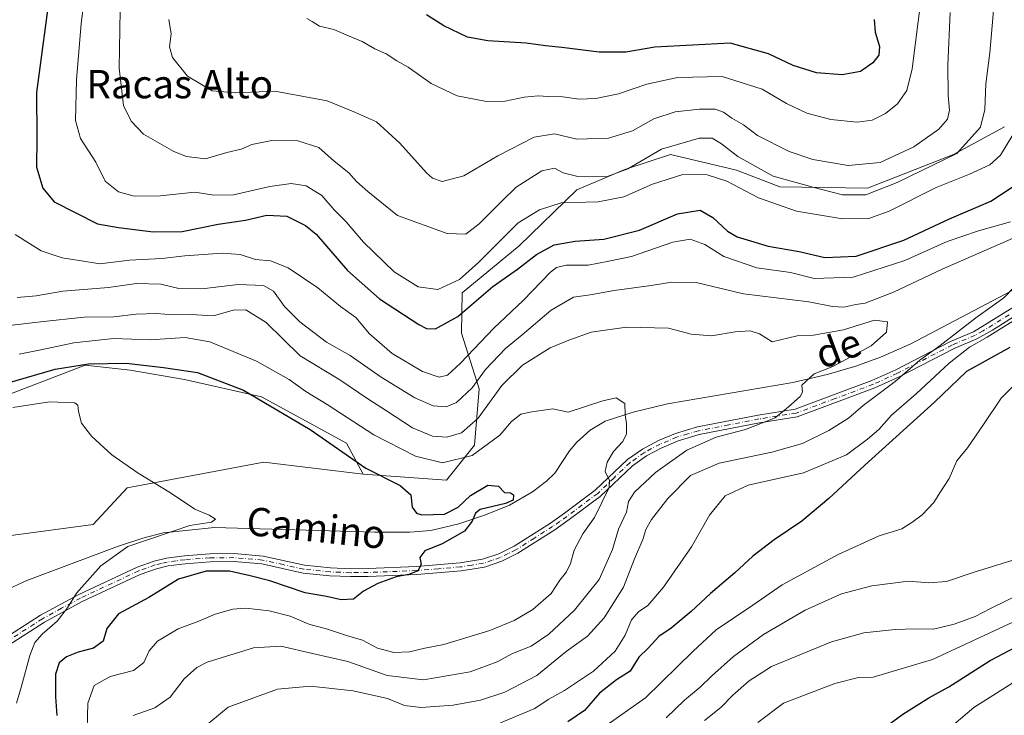
# Model space of a CAD drawing. Units: metres. Extents: x 651693 to 655153, y 4734726 to 4737115.
# Drawn here: x 651885 to 652164, y 4735770 to 4735967 of the extents above; entities that cross this region are included whole.
import ezdxf
from ezdxf.enums import TextEntityAlignment as Align

# ---------------------------------------------------------------- set-up
doc = ezdxf.new("R2010")
doc.units = ezdxf.units.M
doc.header["$MEASUREMENT"] = 0
doc.linetypes.add('DGN Style 4', pattern=[2.638475, 1.318413, -0.659207, 0.001648, -0.659207])
for name, color, linetype, lineweight in [('Arbolado forestal CxS', 92, 'Continuous', 0), ('Camino Cxs', 7, 'Continuous', 0), ('Camino eje', 30, 'DGN Style 4', 13), ('Corriente natural lineal', 142, 'Continuous', 13), ('Curva de nivel maestra', 30, 'Continuous', 30), ('Curva de nivel normal', 30, 'Continuous', 0), ('Pastizal CxS', 92, 'Continuous', 0), ('Texto cartográfico', 7, 'Continuous', 0)]:
    doc.layers.add(name, color=color, linetype=linetype, lineweight=lineweight)
doc.styles.add('Style-Arial', font='txt')

# ---------------------------------------------------------------- blocks, each defined once
blk = doc.blocks.new('*U8')
at = {"layer": 'Arbolado forestal CxS', "color": 92, "linetype": 'Continuous', "lineweight": 0}
blk.add_polyline3d([(651840.9065, 4735745.7129, 685.9104), (651842.3895, 4735792.1689, 688.2527), (651844.5107, 4735803.6875, 688.0287), (651852.5499, 4735809.7025, 688.4247), (651882.0121, 4735821.1749, 691.5038), (651906.0151, 4735824.3727, 693.0049), (651915.5913, 4735834.7543, 694.3265), (651954.2875, 4735842.0299, 697.6107), (651982.3653, 4735838.6087, 699.4209), (652005.9323, 4735836.9285, 702.5781), (652013.8325, 4735846.7525, 708.4271), (652015.1579, 4735862.6919, 715.6565), (652010.1381, 4735878.3989, 723.9714), (652010.3565, 4735889.8483, 729.3887), (652026.3887, 4735903.1479, 728.6699), (652042.7679, 4735918.9677, 733.0626), (652056.3429, 4735924.6843, 736.903), (652069.2031, 4735928.9733, 735.0248), (652087.8701, 4735924.4671, 732.4011), (652100.1089, 4735919.8303, 734.1607), (652124.8979, 4735919.4661, 737.3518), (652149.2209, 4735928.9725, 736.7537), (652163.6553, 4735936.7761, 733.0941)], dxfattribs=at)

msp = doc.modelspace()

# ---------------------------------------------------------------- linework, layer by layer
at = {"layer": 'Arbolado forestal CxS', "color": 92, "linetype": 'Continuous', "lineweight": 0}
for points in [[(651818.8615, 4735984.5401, 696.3478), (651823.6171, 4735958.6535, 694.7662), (651823.7363, 4735920.5193, 693.0348), (651816.7801, 4735919.6295, 693.1483), (651802.7103, 4735921.2325, 695.1732), (651799.1377, 4735899.0769, 694.2694), (651814.1405, 4735886.2121, 691.6165), (651817.5699, 4735863.0865, 692.0118), (651822.2097, 4735840.3741, 691.0475), (651831.1605, 4735838.7949, 689.3737), (651839.2007, 4735844.8097, 690.6589), (651877.1187, 4735859.2683, 699.0353), (651903.7381, 4735869.4187, 701.3203), (651916.4949, 4735867.9787, 699.785), (651931.8379, 4735865.3627, 699.1623), (651953.6179, 4735860.4395, 700.2718), (651977.6005, 4735847.3327, 701.2858), (651982.3653, 4735838.6087, 699.4209)], [(652163.6553, 4735936.7761, 733.0941), (652149.2209, 4735928.9725, 736.7537), (652124.8979, 4735919.4661, 737.3518), (652100.1089, 4735919.8303, 734.1607), (652087.8701, 4735924.4671, 732.4011), (652069.2031, 4735928.9733, 735.0248), (652056.3429, 4735924.6843, 736.903), (652042.7679, 4735918.9677, 733.0626), (652026.3887, 4735903.1479, 728.6699), (652010.3565, 4735889.8483, 729.3887), (652010.1381, 4735878.3989, 723.9714), (652015.1579, 4735862.6919, 715.6565), (652013.8325, 4735846.7525, 708.4271), (652005.9323, 4735836.9285, 702.5781), (651982.3653, 4735838.6087, 699.4209), (651977.6005, 4735847.3327, 701.2858), (651953.6179, 4735860.4395, 700.2718), (651931.8379, 4735865.3627, 699.1623), (651916.4949, 4735867.9787, 699.785), (651903.7381, 4735869.4187, 701.3203), (651877.1187, 4735859.2683, 699.0353)], [(651982.3653, 4735838.6087, 699.4209), (652005.9323, 4735836.9285, 702.5781), (652013.8325, 4735846.7525, 708.4271), (652015.1579, 4735862.6919, 715.6565), (652010.1381, 4735878.3989, 723.9714), (652010.3565, 4735889.8483, 729.3887), (652026.3887, 4735903.1479, 728.6699), (652042.7679, 4735918.9677, 733.0626), (652056.3429, 4735924.6843, 736.903), (652069.2031, 4735928.9733, 735.0248), (652087.8701, 4735924.4671, 732.4011), (652100.1089, 4735919.8303, 734.1607), (652124.8979, 4735919.4661, 737.3518), (652149.2209, 4735928.9725, 736.7537), (652163.6553, 4735936.7761, 733.0941)], [(651982.3653, 4735838.6087, 699.4209), (652005.9323, 4735836.9285, 702.5781), (652013.8325, 4735846.7525, 708.4271), (652015.1579, 4735862.6919, 715.6565), (652010.1381, 4735878.3989, 723.9714), (652010.3565, 4735889.8483, 729.3887), (652026.3887, 4735903.1479, 728.6699), (652042.7679, 4735918.9677, 733.0626), (652056.3429, 4735924.6843, 736.903), (652069.2031, 4735928.9733, 735.0248), (652087.8701, 4735924.4671, 732.4011), (652100.1089, 4735919.8303, 734.1607), (652124.8979, 4735919.4661, 737.3518), (652149.2209, 4735928.9725, 736.7537), (652163.6553, 4735936.7761, 733.0941)], [(651982.3653, 4735838.6087, 699.4209), (651954.2875, 4735842.0299, 697.6107), (651915.5913, 4735834.7543, 694.3265), (651906.0151, 4735824.3727, 693.0049), (651882.0121, 4735821.1749, 691.5038), (651852.5499, 4735809.7025, 688.4247), (651844.5107, 4735803.6875, 688.0287), (651842.3895, 4735792.1689, 688.2527), (651840.9065, 4735745.7129, 685.9104)]]:
    msp.add_polyline3d(points, dxfattribs=at)
at = {"layer": 'Camino Cxs', "color": 7, "linetype": 'Continuous', "lineweight": 0}
for points in [[(651880.7401, 4735792.0901, 696.3379), (651891.1101, 4735798.7101, 696.8796), (651901.9101, 4735804.5901, 703.3293), (651918.4401, 4735812.3101, 703.1717), (651923.2201, 4735814.0401, 704.7226), (651926.7401, 4735814.8601, 703.8371), (651931.8001, 4735815.5401, 703.6463), (651938.9601, 4735816.0501, 704.6833), (651945.8201, 4735816.1301, 708.2281), (651954.0601, 4735815.4401, 705.6343), (651965.7301, 4735812.8401, 704.1802), (651973.1001, 4735812.0801, 706.306), (651978.8001, 4735811.8801, 709.4972), (651983.7301, 4735811.9301, 711.289), (651997.3701, 4735812.4701, 703.4175), (652009.7401, 4735813.4901, 710.1893), (652016.0601, 4735814.5301, 709.5041), (652020.6501, 4735816.0601, 708.5154), (652024.9801, 4735818.2001, 707.7387), (652035.2701, 4735824.7501, 711.5025), (652039.2701, 4735827.5601, 711.1276), (652047.9101, 4735834.0301, 707.8183), (652057.0501, 4735842.7201, 708.8167), (652061.2601, 4735845.7001, 710.4539), (652065.8001, 4735848.1101, 710.8835), (652070.6601, 4735850.1301, 710.9129), (652076.8201, 4735851.9501, 712.789), (652094.0301, 4735855.2901, 714.0648), (652104.4801, 4735856.9501, 717.8792), (652126.1301, 4735865.0301, 721.206), (652132.8801, 4735868.1101, 722.3836), (652148.4201, 4735876.1301, 724.2577), (652154.8701, 4735878.8401, 728.1569), (652169.6901, 4735887.9801, 724.9585)], [(651880.7401, 4735792.0901, 696.3379), (651891.1101, 4735798.7101, 696.8796), (651901.9101, 4735804.5901, 703.3293), (651918.4401, 4735812.3101, 703.1717), (651923.2201, 4735814.0401, 704.7226), (651926.7401, 4735814.8601, 703.8371), (651931.8001, 4735815.5401, 703.6463), (651938.9601, 4735816.0501, 704.6833), (651945.8201, 4735816.1301, 708.2281), (651954.0601, 4735815.4401, 705.6343), (651965.7301, 4735812.8401, 704.1802), (651973.1001, 4735812.0801, 706.306), (651978.8001, 4735811.8801, 709.4972), (651983.7301, 4735811.9301, 711.289), (651997.3701, 4735812.4701, 703.4175), (652009.7401, 4735813.4901, 710.1893), (652016.0601, 4735814.5301, 709.5041), (652020.6501, 4735816.0601, 708.5154), (652024.9801, 4735818.2001, 707.7387), (652035.2701, 4735824.7501, 711.5025), (652039.2701, 4735827.5601, 711.1276), (652047.9101, 4735834.0301, 707.8183), (652057.0501, 4735842.7201, 708.8167), (652061.2601, 4735845.7001, 710.4539), (652065.8001, 4735848.1101, 710.8835), (652070.6601, 4735850.1301, 710.9129), (652076.8201, 4735851.9501, 712.789), (652094.0301, 4735855.2901, 714.0648), (652104.4801, 4735856.9501, 717.8792), (652126.1301, 4735865.0301, 721.206), (652132.8801, 4735868.1101, 722.3836), (652148.4201, 4735876.1301, 724.2577), (652154.8701, 4735878.8401, 728.1569), (652169.6901, 4735887.9801, 724.9585)], [(652170.7701, 4735886.0001, 727.3316), (652160.2601, 4735879.3201, 732.4371), (652155.8601, 4735876.8201, 730.5488), (652149.3701, 4735874.0901, 728.0416), (652133.8701, 4735866.0901, 724.7577), (652126.9901, 4735862.9501, 724.6325), (652105.0601, 4735854.7701, 718.9197), (652094.4201, 4735853.0801, 714.5098), (652077.3601, 4735849.7601, 712.7276), (652071.4101, 4735848.0101, 710.5163), (652066.7601, 4735846.0701, 710.6271), (652062.4501, 4735843.7801, 709.5387), (652058.4901, 4735840.9801, 708.738), (652049.3701, 4735832.3001, 708.3054), (652040.5901, 4735825.7401, 709.924), (652036.5301, 4735822.8801, 711.4218), (652026.0801, 4735816.2401, 707.6909), (652021.5101, 4735813.9701, 708.1923), (652016.6001, 4735812.3401, 708.0154), (652010.0101, 4735811.2601, 711.5713), (651997.5101, 4735810.2201, 705.8024), (651983.7801, 4735809.6801, 710.9238), (651978.7701, 4735809.6301, 710.2673), (651972.9401, 4735809.8301, 706.8351), (651965.3701, 4735810.6101, 703.9477), (651953.7201, 4735813.2101, 706.0214), (651945.7301, 4735813.8801, 708.1982), (651939.0501, 4735813.8001, 704.342), (651932.0301, 4735813.3001, 702.213), (651927.1501, 4735812.6501, 702.8754), (651923.8701, 4735811.8801, 703.6525), (651919.3001, 4735810.2301, 702.0883), (651902.9201, 4735802.5801, 703.1354), (651892.2601, 4735796.7701, 696.9706), (651882.0001, 4735790.2201, 695.1883)], [(652170.7701, 4735886.0001, 727.3316), (652160.2601, 4735879.3201, 732.4371), (652155.8601, 4735876.8201, 730.5488), (652149.3701, 4735874.0901, 728.0416), (652133.8701, 4735866.0901, 724.7577), (652126.9901, 4735862.9501, 724.6325), (652105.0601, 4735854.7701, 718.9197), (652094.4201, 4735853.0801, 714.5098), (652077.3601, 4735849.7601, 712.7276), (652071.4101, 4735848.0101, 710.5163), (652066.7601, 4735846.0701, 710.6271), (652062.4501, 4735843.7801, 709.5387), (652058.4901, 4735840.9801, 708.738), (652049.3701, 4735832.3001, 708.3054), (652040.5901, 4735825.7401, 709.924), (652036.5301, 4735822.8801, 711.4218), (652026.0801, 4735816.2401, 707.6909), (652021.5101, 4735813.9701, 708.1923), (652016.6001, 4735812.3401, 708.0154), (652010.0101, 4735811.2601, 711.5713), (651997.5101, 4735810.2201, 705.8024), (651983.7801, 4735809.6801, 710.9238), (651978.7701, 4735809.6301, 710.2673), (651972.9401, 4735809.8301, 706.8351), (651965.3701, 4735810.6101, 703.9477), (651953.7201, 4735813.2101, 706.0214), (651945.7301, 4735813.8801, 708.1982), (651939.0501, 4735813.8001, 704.342), (651932.0301, 4735813.3001, 702.213), (651927.1501, 4735812.6501, 702.8754), (651923.8701, 4735811.8801, 703.6525), (651919.3001, 4735810.2301, 702.0883), (651902.9201, 4735802.5801, 703.1354), (651892.2601, 4735796.7701, 696.9706), (651882.0001, 4735790.2201, 695.1883)]]:
    msp.add_polyline3d(points, dxfattribs=at)
at = {"layer": 'Camino eje', "color": 30, "linetype": 'DGN Style 4', "lineweight": 13}
msp.add_polyline3d([(652164.9751, 4735883.6501, 728.5908), (652157.5651, 4735879.0801, 731.2299), (652155.3651, 4735877.8301, 729.4795), (652148.8951, 4735875.1101, 726.1812), (652133.3751, 4735867.1001, 723.7116), (652126.5601, 4735863.9901, 722.8629), (652115.7351, 4735859.9501, 721.4436), (652104.7701, 4735855.8601, 718.3974), (652094.2251, 4735854.1851, 714.2811), (652085.6951, 4735852.5251, 715.8091), (652077.0901, 4735850.8551, 712.762), (652074.1151, 4735849.9801, 711.3862), (652071.0351, 4735849.0701, 710.6887), (652068.6051, 4735848.0601, 710.4467), (652066.2801, 4735847.0901, 710.6171), (652061.8551, 4735844.7401, 710.02), (652057.7701, 4735841.8501, 708.4056), (652053.2001, 4735837.5051, 707.7051), (652048.6401, 4735833.1651, 707.8079), (652044.2501, 4735829.8851, 708.3976), (652039.9301, 4735826.6501, 710.4588), (652037.9301, 4735825.2451, 712.094), (652035.9001, 4735823.8151, 711.3884), (652030.7551, 4735820.5401, 708.6401), (652025.5301, 4735817.2201, 707.1659), (652023.3651, 4735816.1501, 707.716), (652021.0801, 4735815.0151, 708.2634), (652018.7851, 4735814.2501, 708.3557), (652016.3301, 4735813.4351, 708.7032), (652013.0351, 4735812.8951, 711.2484), (652009.8751, 4735812.3751, 710.4803), (652003.6251, 4735811.8551, 706.3995), (651997.4401, 4735811.3451, 704.5924), (651983.7551, 4735810.8051, 711.1058), (651978.7851, 4735810.7551, 709.8798), (651975.9351, 4735810.8551, 708.5046), (651973.0201, 4735810.9551, 706.5755), (651965.5501, 4735811.7251, 703.865), (651959.7251, 4735813.0251, 704.9518), (651953.8901, 4735814.3251, 705.8465), (651945.7751, 4735815.0051, 708.2117), (651939.0051, 4735814.9251, 704.5087), (651931.9151, 4735814.4201, 702.9374), (651929.4751, 4735814.0951, 703.0412), (651926.9451, 4735813.7551, 703.3525), (651925.3051, 4735813.3701, 703.7473), (651923.5451, 4735812.9601, 704.1492), (651918.8701, 4735811.2701, 702.6309), (651902.4151, 4735803.5851, 703.3251), (651897.0851, 4735800.6801, 700.9453), (651891.6851, 4735797.7401, 696.6525), (651881.3701, 4735791.1551, 695.7243)], dxfattribs=at)
at = {"layer": 'Corriente natural lineal', "color": 142, "linetype": 'Continuous', "lineweight": 13}
msp.add_polyline3d([(652167.5901, 4735891.4401, 714.5158), (652136.9601, 4735875.3601, 711.1828), (652128.6201, 4735871.6301, 710.4966), (652121.5801, 4735869.1201, 709.859), (652113.5301, 4735866.8001, 709.3881), (652103.8201, 4735864.5101, 708.5653), (652068.3201, 4735858.4401, 704.7666), (652058.6701, 4735856.1401, 704.1767), (652050.7601, 4735853.5301, 703.6303), (652046.5001, 4735850.9901, 703.3506), (652042.6901, 4735847.6801, 702.4967), (652040.6201, 4735845.2201, 702.6007), (652036.4901, 4735838.9201, 701.7302), (652034.1901, 4735836.6101, 701.0756), (652030.2301, 4735833.5601, 700.6198), (652023.7101, 4735829.8701, 699.7238), (652016.8801, 4735827.0801, 699.1648), (652009.3901, 4735824.5301, 699.3259), (652001.4501, 4735822.6701, 698.8884), (651995.5501, 4735822.2101, 698.9211), (651985.6001, 4735822.2001, 697.7026), (651940.2801, 4735823.5401, 695.4376), (651925.8201, 4735822.0601, 693.9), (651919.9901, 4735820.5201, 693.5763), (651912.8901, 4735818.1101, 692.9912), (651887.2801, 4735808.5701, 690.718), (651882.3201, 4735806.3001, 690.2674)], dxfattribs=at)
at = {"layer": 'Curva de nivel maestra', "color": 30, "linetype": 'Continuous', "lineweight": 30, "flags": 128}
for points, elevation in [([(651893.99, 4735976.8401), (651889.93, 4735946.4801), (651890.04, 4735933.5201), (651889.98, 4735925.3401), (651891.72, 4735919.3901), (651894.99, 4735915.5501), (651907.18, 4735909.3101), (651913.15, 4735908.3401), (651922.98, 4735907.1101), (651931.12, 4735907.1901), (651941.31, 4735909.2901), (651949.02, 4735910.3401), (651955.06, 4735911.8201), (651960.79, 4735911.5301), (651966.04, 4735908.8601), (651969, 4735906.4201), (651977.92, 4735896.1301), (651986.94, 4735888.1901), (651998.09, 4735880.8601), (652000.22, 4735879.7701), (652002.81, 4735879.6801), (652009.11, 4735883.1301), (652019.03, 4735891.6601), (652025.99, 4735896.5401), (652031.3, 4735900.6601), (652036.28, 4735903.3601), (652042.22, 4735904.4501), (652050.41, 4735904.9601), (652060.49, 4735907.5201), (652071.23, 4735912.1801), (652077.6, 4735913.1901), (652081.18, 4735911.1501), (652085.3, 4735907.2601), (652088.09, 4735905.6301), (652090.93, 4735904.8501), (652096.83, 4735903.0001), (652105.55, 4735901.5001), (652112.87, 4735899.8601), (652121.67, 4735900.2201), (652135.18, 4735904.7601), (652148.05, 4735910.7801), (652159.8, 4735915.7501), (652169.14, 4735921.8301)], 725), ([(652126.8, 4735967.1201), (652127.1, 4735963.4801), (652128.29, 4735959.4501), (652128.07, 4735957.0001), (652126.45, 4735954.8401), (652122.96, 4735952.3801), (652117.75, 4735951.4101), (652110.49, 4735951.9701), (652103.9, 4735954.0801), (652096.89, 4735957.3901), (652086.13, 4735960.3801), (652064.74, 4735959.3001), (652056.56, 4735957.8701), (652049.01, 4735957.8501), (652038.53, 4735959.2001), (652033.9, 4735959.6001), (652028.38, 4735960.4001), (652017.53, 4735961.0201), (652011.85, 4735962.1401), (652005.1, 4735965.2901), (652000.26, 4735968.3601)], 750), ([(652165.11, 4735874.4101), (652152.86, 4735867.6001), (652143.84, 4735858.9001), (652124.13, 4735841.1201), (652113.94, 4735831.6801), (652106.38, 4735825.3501), (652098.52, 4735820.0001), (652092.46, 4735815.3901), (652087.43, 4735810.7001), (652080.53, 4735804.8801), (652075.1, 4735799.7401), (652069.38, 4735795.1101), (652065.89, 4735792.6901), (652062.89, 4735789.4401), (652060.25, 4735786.9201), (652057.8, 4735782.9601), (652053.96, 4735780.4601), (652049.18, 4735776.6601), (652044.89, 4735771.7601), (652040.18, 4735768.6001)], 725), ([(651881.27, 4735864.1801), (651895.21, 4735868.2701), (651904.7, 4735869.7901), (651915.36, 4735869.9701), (651925.85, 4735868.7601), (651935.52, 4735867.3201), (651948.5, 4735862.3701), (651967.36, 4735851.2301), (651983.12, 4735840.3301), (651992.83, 4735835.3701), (651995.82, 4735832.7601), (651996.16, 4735829.3101), (651997.45, 4735827.6001), (651998.87, 4735827.1301), (652005.28, 4735827.2901), (652009.14, 4735829.2601), (652012.64, 4735832.5201), (652017.58, 4735835.4801), (652020.55, 4735835.2401), (652022.24, 4735833.4001), (652023.94, 4735833.3601), (652024.8, 4735832.7701), (652024.75, 4735831.2401), (652022.52, 4735830.2601), (652015.39, 4735828.5701), (652014.06, 4735827.5601), (652013.14, 4735825.3101), (652010.99, 4735822.4501), (652004.63, 4735818.9501), (651999.74, 4735816.9201), (651998.32, 4735815.0101), (651998.73, 4735813.0301), (651997.81, 4735811.2701), (651995.19, 4735810.2301), (651991.65, 4735809.5401), (651986.47, 4735807.6801), (651982.43, 4735805.5401), (651979.64, 4735803.2801), (651976.1, 4735803.0801), (651972, 4735804.0401), (651965.94, 4735805.0301), (651955.93, 4735808.4701), (651950.35, 4735809.8901), (651944.58, 4735811.1901), (651937.9, 4735811.1701), (651930.15, 4735808.9401), (651921.76, 4735803.7201), (651913.13, 4735799.0801), (651909.84, 4735795.0201), (651908.79, 4735791.4001), (651906.07, 4735789.4301), (651901.76, 4735788.2701), (651898.49, 4735786.9701), (651896.34, 4735785.2701), (651895.3, 4735782.0801), (651895.32, 4735775.6901), (651895.72, 4735770.3601)], 700), ([(652128.89, 4735766.3501), (652134.86, 4735770.7701), (652142.28, 4735775.4201), (652147.95, 4735778.5001), (652159.55, 4735785.9701), (652170.73, 4735791.7701)], 750)]:
    msp.add_lwpolyline(points, dxfattribs=dict(at, elevation=elevation))
at = {"layer": 'Curva de nivel normal', "color": 30, "linetype": 'Continuous', "lineweight": 0, "flags": 128}
for points, elevation in [([(651904.12, 4735977.6701), (651902.6, 4735966.0001), (651901.27, 4735950.0001), (651901.04, 4735938.5601), (651902.4, 4735933.4601), (651906.72, 4735926.7801), (651909.41, 4735921.4201), (651913.19, 4735918.4301), (651917.62, 4735917.1801), (651924.95, 4735917.2401), (651934.73, 4735918.2601), (651940.12, 4735917.4001), (651945.68, 4735917.5701), (651955.98, 4735919.8501), (651961.94, 4735920.7301), (651966.24, 4735920.1201), (651970.6, 4735917.3901), (651974.09, 4735913.3001), (651977.56, 4735909.9101), (651982.4, 4735904.1701), (651991.07, 4735895.7801), (651997.9, 4735891.5801), (652003.45, 4735890.7901), (652009.6, 4735893.5801), (652014.92, 4735898.4501), (652026.14, 4735909.6201), (652032.21, 4735913.3301), (652038.3, 4735915.3201), (652048.79, 4735915.5701), (652056.04, 4735916.9401), (652064.17, 4735920.5701), (652072.72, 4735923.2701), (652079.61, 4735923.2001), (652085.13, 4735921.4201), (652094.08, 4735916.6901), (652104.8, 4735912.9001), (652117.85, 4735910.7301), (652125.27, 4735910.8101), (652131.08, 4735912.9601), (652144.32, 4735919.5901), (652153.74, 4735923.3701), (652159.46, 4735926.0101), (652162.54, 4735928.7601), (652166.04, 4735934.4701)], 730), ([(651966.36, 4735967.3701), (651967.89, 4735966.5301), (651970, 4735965.2101), (651974.03, 4735964.2201), (651978.15, 4735962.4801), (651982.09, 4735960.8401), (651985.61, 4735958.8101), (651988.84, 4735957.3701), (651991.89, 4735955.3601), (651995.06, 4735953.6601), (652001.56, 4735949.0201), (652008.91, 4735945.5401), (652017.18, 4735943.9201), (652022.47, 4735943.9801), (652027.81, 4735945.1101), (652031.84, 4735945.5001), (652034.67, 4735945.3001), (652038.73, 4735945.2601), (652043.39, 4735944.5801), (652048.07, 4735944.7301), (652054.49, 4735946.1201), (652062.52, 4735948.7801), (652071.23, 4735950.7401), (652083.8, 4735950.9801), (652095.13, 4735947.3801), (652102.04, 4735943.3501), (652107.78, 4735940.6001), (652114.5, 4735938.8001), (652121.98, 4735938.0301), (652126.26, 4735938.6401), (652130.01, 4735940.5401), (652133.35, 4735943.2401), (652136.04, 4735947.0001), (652137.57, 4735953.1901), (652139.22, 4735966.5301), (652140.38, 4735975.2501)], 745), ([(652160.5, 4735969.6301), (652159.48, 4735957.6601), (652158.4, 4735948.9301), (652158.04, 4735941.6701), (652156.87, 4735936.6701), (652150.13, 4735929.1701), (652133.3, 4735921.0401), (652124.46, 4735917.5001), (652117.8, 4735917.5201), (652109.46, 4735919.7301), (652098.28, 4735922.7801), (652088.28, 4735928.3701), (652083.59, 4735931.9801), (652081.04, 4735933.5801), (652077.31, 4735933.5401), (652066.64, 4735930.4401), (652057.13, 4735924.8601), (652051.08, 4735922.6401), (652043, 4735922.7501), (652038.85, 4735923.7201), (652036.44, 4735925.0501), (652032.86, 4735924.3401), (652025.6, 4735919.7101), (652021.65, 4735915.8601), (652015.13, 4735909.3201), (652011.34, 4735906.4101), (652006.06, 4735906.6301), (651992.02, 4735911.6801), (651983.6, 4735918.5001), (651980.43, 4735921.3001), (651978.24, 4735923.7701), (651974.17, 4735927.0801), (651969.79, 4735930.8901), (651963.82, 4735932.8401), (651956.53, 4735932.8801), (651950.82, 4735931.7301), (651947.81, 4735930.4801), (651943.79, 4735929.5201), (651937.74, 4735927.6901), (651932.37, 4735928.4001), (651928.82, 4735929.7501), (651920.23, 4735934.6901), (651916.69, 4735938.3501), (651914.55, 4735942.7901), (651913.36, 4735953.3701), (651913.66, 4735969.7201)], 735), ([(651927.34, 4735967.0801), (651928, 4735963.0301), (651927.61, 4735959.3401), (651928.46, 4735956.3101), (651932.67, 4735951.1001), (651939.64, 4735946.9501), (651946.21, 4735946.3901), (651957.32, 4735946.8601), (651972.14, 4735944.1201), (651980.12, 4735940.8201), (651986.07, 4735938.1701), (651992.66, 4735932.1701), (652000.24, 4735923.7601), (652001.94, 4735922.2501), (652004.66, 4735921.3301), (652010.81, 4735922.8601), (652020.44, 4735928.5301), (652030.68, 4735933.8601), (652036.41, 4735934.7801), (652042.72, 4735933.3001), (652051.68, 4735933.5401), (652058.43, 4735935.6301), (652064.47, 4735939.0201), (652070.54, 4735940.9801), (652077.46, 4735941.7501), (652081.8, 4735941.7101), (652084.18, 4735940.8601), (652086.6, 4735939.2201), (652089.83, 4735937.3301), (652093.8, 4735934.2701), (652102.8, 4735929.7501), (652109.46, 4735927.5201), (652119.46, 4735925.8301), (652128.53, 4735926.6801), (652138.05, 4735931.0901), (652145.12, 4735936.0501), (652147.54, 4735938.9601), (652148.1, 4735941.4601), (652147.68, 4735945.5801), (652147.58, 4735954.2001), (652148.24, 4735969.1001)], 740), ([(651884.46, 4735888.5401), (651889.87, 4735888.9501), (651897.44, 4735890.3201), (651910.36, 4735891.3201), (651918.24, 4735892.4601), (651925.08, 4735892.2701), (651930.2, 4735891.0601), (651936.74, 4735890.9401), (651947, 4735892.2001), (651954.15, 4735891.9201), (651957.02, 4735890.2801), (651960.13, 4735886.0101), (651964.43, 4735881.6801), (651971.97, 4735875.8801), (651978.63, 4735872.0901), (651987.38, 4735865.9801), (651996.95, 4735860.2101), (652002.14, 4735857.9301), (652005.81, 4735857.6201), (652008.72, 4735858.8201), (652013.15, 4735862.9901), (652016.9, 4735868.2101), (652022.53, 4735874.1001), (652027.32, 4735878.0001), (652035.47, 4735884.9501), (652041.81, 4735888.5701), (652046.47, 4735889.2701), (652053.29, 4735890.5401), (652063.74, 4735891.9001), (652069.62, 4735892.8501), (652076.46, 4735892.7401), (652089.82, 4735889.6001), (652108.33, 4735887.3301), (652114.97, 4735885.9501), (652118.2, 4735885.8101), (652121.59, 4735886.5201), (652124.29, 4735886.9501), (652132.3, 4735890.0401), (652146.01, 4735896.5101), (652180.12, 4735911.4001)], 715), ([(652165.3, 4735909.9501), (652156.26, 4735907.3201), (652147.46, 4735904.3801), (652135.46, 4735898.9701), (652120.89, 4735894.2401), (652109.82, 4735893.8801), (652103.12, 4735895.5601), (652093.59, 4735896.9401), (652084.25, 4735900.1301), (652078.96, 4735903.5001), (652074.81, 4735905.0401), (652069.86, 4735904.1201), (652058.17, 4735900.0701), (652051.82, 4735898.7701), (652045.94, 4735897.6601), (652039.73, 4735897.6401), (652036.97, 4735896.9801), (652035.32, 4735895.6701), (652027.6, 4735887.7201), (652019.28, 4735879.8601), (652009.8, 4735870.0001), (652006.14, 4735866.5801), (652003.81, 4735866.0501), (651999.1, 4735867.6501), (651990.54, 4735872.7101), (651984.08, 4735878.2801), (651980.28, 4735882.8801), (651975.89, 4735885.9901), (651969.55, 4735891.2101), (651961.16, 4735896.9201), (651956.11, 4735898.8901), (651951.88, 4735899.2601), (651947.54, 4735900.6801), (651942.46, 4735901.0201), (651931.91, 4735900.2601), (651925.38, 4735899.5101), (651916.3, 4735899.0501), (651907.83, 4735898.0801), (651903.28, 4735898.8001), (651897.19, 4735899.7001), (651891.31, 4735901.7101), (651883.9, 4735906.3301)], 720), ([(652166.26, 4735891.3401), (652163.43, 4735888.4201), (652155.52, 4735882.7501), (652145.46, 4735874.9901), (652139.7, 4735870.7901), (652132.72, 4735864.7601), (652123.7, 4735857.9701), (652119.5, 4735854.4301), (652113.96, 4735850.9201), (652106.5, 4735847.2401), (652097.89, 4735844.7901), (652083, 4735841.7201), (652074.9, 4735838.2001), (652068.48, 4735831.7601), (652063.85, 4735825.7801), (652062.24, 4735822.9501), (652061.36, 4735820.1201), (652059.01, 4735814.6201), (652055.92, 4735806.6801), (652050.48, 4735797.9601), (652045.79, 4735792.8201), (652039.72, 4735788.5001), (652031.4, 4735781.6601), (652022.34, 4735776.9601), (652015.47, 4735774.6801), (652007.79, 4735773.3401), (651998.74, 4735772.6201), (651994.02, 4735773.2301), (651989.19, 4735775.1501), (651979.49, 4735777.3701), (651967.47, 4735778.7201), (651958.14, 4735777.8701), (651944.14, 4735772.7201), (651936.48, 4735766.4301)], 715), ([(651879.04, 4735880.1901), (651891.08, 4735881.6801), (651903.46, 4735882.9501), (651911.86, 4735883.0901), (651918.15, 4735883.7901), (651923.89, 4735883.9601), (651928.61, 4735883.6501), (651933.61, 4735883.7501), (651939.99, 4735883.3701), (651945.56, 4735884.9401), (651949.16, 4735885.0801), (651954.93, 4735881.4601), (651964.55, 4735872.0801), (651975.72, 4735865.2501), (651983.63, 4735859.8601), (651988.96, 4735856.5001), (651996.3, 4735851.7101), (652001.91, 4735849.3201), (652006, 4735849.0301), (652010.1, 4735850.2701), (652014.8, 4735854.4101), (652021.5, 4735863.6501), (652027.34, 4735869.3701), (652035.19, 4735874.3101), (652040.47, 4735876.4601), (652046.8, 4735878.7001), (652056.8, 4735880.1101), (652068.61, 4735879.8501), (652075.08, 4735878.1601), (652080.77, 4735877.6601), (652087.5, 4735878.7901), (652091.77, 4735879.1201), (652094.36, 4735878.2701), (652097.97, 4735875.9801), (652105.04, 4735877.7201), (652109.66, 4735877.8801), (652118.15, 4735879.3601), (652126.93, 4735882.1501), (652130.58, 4735881.6401), (652130.24, 4735878.7401), (652125.95, 4735874.8801), (652115.11, 4735869.0101), (652109.84, 4735866.9101), (652106.36, 4735863.7301), (652106.54, 4735861.7801), (652105.9, 4735860.5301), (652102.55, 4735857.6001), (652098.8, 4735854.5601), (652090.46, 4735851.2201), (652082.13, 4735849.0401), (652073.83, 4735845.3301), (652064.94, 4735839.1101), (652059, 4735833.5001), (652057.34, 4735830.8401), (652056.77, 4735827.8201), (652054.48, 4735823.0601), (652052.78, 4735817.3301), (652049.09, 4735808.7901), (652042.08, 4735800.1901), (652034.81, 4735793.3501), (652029.81, 4735789.9601), (652024.58, 4735787.9001), (652020.25, 4735785.5901), (652012.58, 4735782.7701), (651999.42, 4735780.4701), (651989.14, 4735781.7001), (651977.98, 4735785.6901), (651968.03, 4735787.8901), (651959.01, 4735789.9501), (651951.3, 4735789.4701), (651938.26, 4735785.4501), (651935.26, 4735783.9201), (651931.7, 4735780.7401), (651927.76, 4735775.6101), (651923.41, 4735772.5601), (651917.28, 4735770.3801)], 710), ([(652021.14, 4735768.3201), (652030.88, 4735772.3801), (652034.66, 4735774.9101), (652039.2, 4735777.4101), (652047.47, 4735782.9201), (652053.53, 4735788.5701), (652056.39, 4735793.1401), (652058.2, 4735797.4001), (652060.2, 4735799.7001), (652062.77, 4735801.4901), (652067.24, 4735806.6801), (652075.18, 4735818.0901), (652080.27, 4735827.0001), (652084.71, 4735832.4901), (652091.18, 4735835.5201), (652106.86, 4735838.9601), (652118.99, 4735844.0401), (652124.9, 4735848.5001), (652128.13, 4735851.2001), (652131.7, 4735855.2301), (652138.74, 4735861.3601), (652148, 4735869.9301), (652153.76, 4735874.5201), (652158.76, 4735877.3101), (652169.76, 4735884.1801)], 720), ([(651904.16, 4735762.8001), (651904.46, 4735773.8301), (651906.27, 4735778.8801), (651910.8, 4735781.3701), (651917.37, 4735783.1101), (651920.36, 4735785.3501), (651921.81, 4735788.6901), (651924.16, 4735791.4201), (651930, 4735794.9301), (651935.82, 4735797.0401), (651940.48, 4735799.0201), (651945.47, 4735800.4401), (651949.14, 4735800.7601), (651955.75, 4735800.0101), (651961.72, 4735798.4501), (651966.98, 4735796.1901), (651972.23, 4735794.7601), (651977.6, 4735792.9701), (651982.12, 4735791.6401), (651986.42, 4735789.4601), (651990.98, 4735788.1901), (651995.38, 4735788.3601), (651999.74, 4735789.4001), (652005.16, 4735790.4601), (652018.12, 4735794.4401), (652024.99, 4735797.2001), (652030.27, 4735800.3901), (652035.46, 4735804.8601), (652037.96, 4735808.6801), (652039.85, 4735811.0101), (652040.98, 4735813.3401), (652041.99, 4735817.1401), (652044.4, 4735821.7501), (652047.76, 4735826.3201), (652051.88, 4735834.8001), (652051.98, 4735836.8501), (652050.7, 4735839.3101), (652051.35, 4735842.0301), (652053.14, 4735845.0201), (652055.72, 4735847.8101), (652056.77, 4735850.0301), (652056.74, 4735852.8101), (652056.39, 4735855.3401), (652056.27, 4735858.5801), (652053.89, 4735860.1701), (652050.04, 4735859.3601), (652040.3, 4735856.1401), (652035.91, 4735857.0501), (652029.97, 4735856.1801), (652026.9, 4735855.5601), (652024.3, 4735853.5201), (652020.96, 4735849.5801), (652013.13, 4735843.9101), (652004.78, 4735841.8201), (651997.16, 4735843.7001), (651985.38, 4735849.7001), (651972.12, 4735858.2801), (651966.15, 4735862.0001), (651961.39, 4735865.3901), (651952.16, 4735870.5401), (651939.01, 4735875.9701), (651931.98, 4735877.1801), (651922.15, 4735876.5601), (651911.7, 4735876.9101), (651900.55, 4735875.6701), (651891.23, 4735873.7101), (651885.1, 4735872.5301)], 705), ([(652172.59, 4735869.8901), (652162.66, 4735860.0901), (652157.68, 4735852.5901), (652153.14, 4735845.9901), (652150.19, 4735842.3401), (652148.04, 4735837.3401), (652145.34, 4735833.3401), (652143.69, 4735830.6101), (652140.34, 4735827.0801), (652137.4, 4735824.9401), (652134.64, 4735823.1401), (652128.18, 4735821.1501), (652116.59, 4735815.9001), (652100.8, 4735807.3501), (652092.46, 4735801.6101), (652082.13, 4735794.5801), (652075.66, 4735788.5701), (652062.13, 4735775.3401), (652050.37, 4735767.1201)], 730), ([(651883.26, 4735857.4401), (651893.62, 4735859.0601), (651900.83, 4735858.7501), (651901.63, 4735858.1201), (651901.82, 4735856.2901), (651902.72, 4735853.0301), (651905.53, 4735849.3301), (651911.23, 4735844.0901), (651918.68, 4735838.8701), (651927.82, 4735833.3501), (651934.71, 4735828.7401), (651938.75, 4735826.9701), (651940.59, 4735825.8401), (651939.44, 4735825.0001), (651933.28, 4735824.1101), (651928.93, 4735822.5601), (651921.64, 4735820.1101), (651915.75, 4735818.1801), (651908.19, 4735812.7001), (651901.3, 4735804.9601), (651898.76, 4735800.8301), (651895.77, 4735797.0201), (651891.55, 4735793.3501), (651889.48, 4735791.0201), (651888.04, 4735787.3501), (651885.74, 4735778.6601), (651884.28, 4735773.9201)], 695), ([(652067.98, 4735769.7401), (652073.18, 4735774.7101), (652077.64, 4735778.3901), (652080.92, 4735781.6401), (652087.02, 4735787.0301), (652095.48, 4735793.3001), (652107.32, 4735800.1601), (652117.58, 4735804.7301), (652126.1, 4735807.0201), (652136.52, 4735808.3401), (652142.22, 4735807.8401), (652147.24, 4735808.2601), (652154.78, 4735810.7801), (652165.76, 4735814.1901)], 735), ([(652168.31, 4735804.9001), (652159.68, 4735800.6701), (652155.31, 4735798.4101), (652149.4, 4735796.2201), (652143.53, 4735794.7501), (652138.32, 4735794.8801), (652132.77, 4735794.6601), (652123.88, 4735793.7601), (652114.69, 4735791.2401), (652097.77, 4735784.2201), (652091.47, 4735780.2301), (652086.8, 4735776.1501), (652083.46, 4735772.6601), (652078.8, 4735769.0201)], 740), ([(652171.24, 4735799.2101), (652143.29, 4735786.1801), (652126.53, 4735781.2101), (652122.38, 4735781.1001), (652115.63, 4735779.4101), (652101.2, 4735773.8401), (652093.9, 4735768.4301)], 745), ([(652175.96, 4735785.9801), (652154.94, 4735772.6801), (652144.93, 4735764.0501)], 755)]:
    msp.add_lwpolyline(points, dxfattribs=dict(at, elevation=elevation))
at = {"layer": 'Pastizal CxS', "color": 92, "linetype": 'Continuous', "lineweight": 0}
for points in [[(651818.8615, 4735984.5401, 696.3478), (651823.6171, 4735958.6535, 694.7662), (651823.7363, 4735920.5193, 693.0348), (651816.7801, 4735919.6295, 693.1483), (651802.7103, 4735921.2325, 695.1732), (651799.1377, 4735899.0769, 694.2694), (651814.1405, 4735886.2121, 691.6165), (651817.5699, 4735863.0865, 692.0118), (651822.2097, 4735840.3741, 691.0475), (651831.1605, 4735838.7949, 689.3737), (651839.2007, 4735844.8097, 690.6589), (651877.1187, 4735859.2683, 699.0353), (651903.7381, 4735869.4187, 701.3203), (651916.4949, 4735867.9787, 699.785), (651931.8379, 4735865.3627, 699.1623), (651953.6179, 4735860.4395, 700.2718), (651977.6005, 4735847.3327, 701.2858), (651982.3653, 4735838.6087, 699.4209)], [(651877.1187, 4735859.2683, 699.0353), (651903.7381, 4735869.4187, 701.3203), (651916.4949, 4735867.9787, 699.785), (651931.8379, 4735865.3627, 699.1623), (651953.6179, 4735860.4395, 700.2718), (651977.6005, 4735847.3327, 701.2858), (651982.3653, 4735838.6087, 699.4209), (651954.2875, 4735842.0299, 697.6107), (651915.5913, 4735834.7543, 694.3265), (651906.0151, 4735824.3727, 693.0049), (651882.0121, 4735821.1749, 691.5038)], [(651982.3653, 4735838.6087, 699.4209), (651954.2875, 4735842.0299, 697.6107), (651915.5913, 4735834.7543, 694.3265), (651906.0151, 4735824.3727, 693.0049), (651882.0121, 4735821.1749, 691.5038), (651852.5499, 4735809.7025, 688.4247), (651844.5107, 4735803.6875, 688.0287), (651842.3895, 4735792.1689, 688.2527), (651840.9065, 4735745.7129, 685.9104)]]:
    msp.add_polyline3d(points, dxfattribs=at)

# ---------------------------------------------------------------- block references
at = {"layer": 'Arbolado forestal CxS', "color": 92, "linetype": 'Continuous', "lineweight": 0}
msp.add_blockref('*U8', (0, 0), dxfattribs=at)

# ---------------------------------------------------------------- texts
at = {"layer": 'Texto cartográfico', "color": 7, "linetype": 'Continuous', "lineweight": 0, "style": 'Style-Arial'}
msp.add_text('Racas Alto', height=8, dxfattribs=at).set_placement((651930.4673, 4735948.8202), align=Align.MIDDLE_CENTER)
for s, rotation, p in [('de', 20.4682, (652116.623, 4735874.1937)), ('Camino', 354.110957, (651969.0475, 4735823.4391))]:
    msp.add_text(s, height=8, rotation=rotation, dxfattribs=at).set_placement(p, align=Align.MIDDLE_CENTER)

doc.saveas('drawing.dxf')
